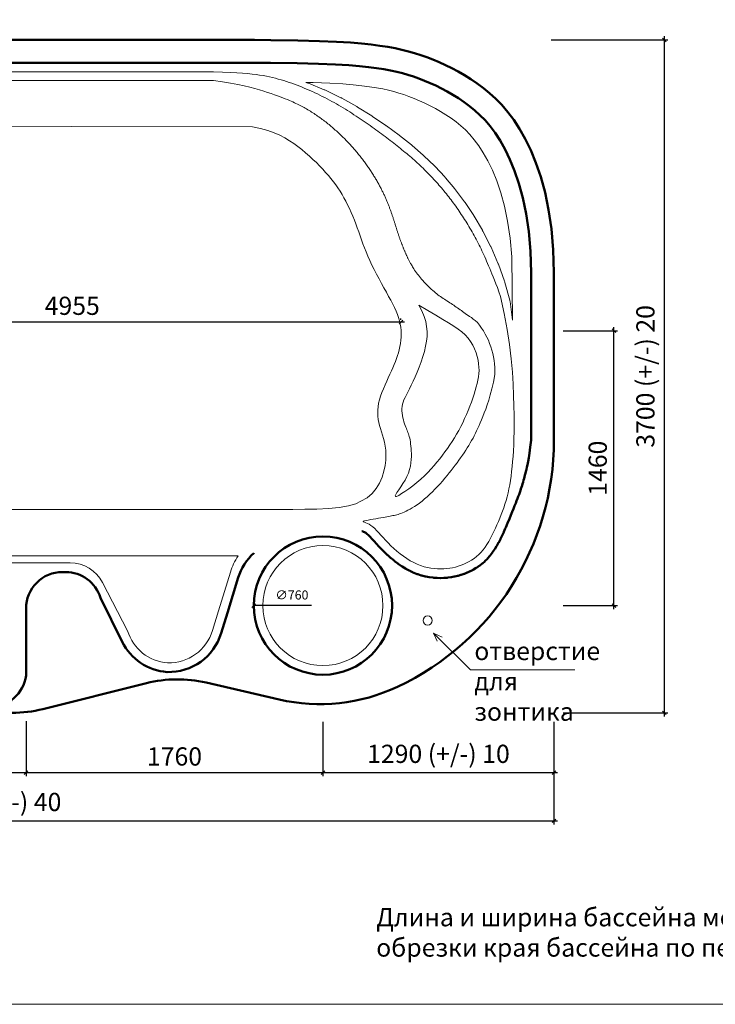
# Model space of a CAD drawing. Units: inches. Extents: x 0 to 13871, y 0 to 9134.
# Drawn here: x 4786 to 8610, y 0 to 5414 of the extents above; entities that cross this region are included whole.
import ezdxf

# ---------------------------------------------------------------- set-up
doc = ezdxf.new("R2010")
doc.units = ezdxf.units.IN
doc.header["$MEASUREMENT"] = 0
for name, color, linetype, lineweight in [('009', 60, 'Continuous', 9), ('02', 7, 'Continuous', 20), ('04', 161, 'Continuous', 50)]:
    doc.layers.add(name, color=color, linetype=linetype, lineweight=lineweight)
doc.styles.get("Standard").update_dxf_attribs({"font": 'arial.ttf'})
doc.dimstyles.new('ISO-25', dxfattribs={"dimtxt": 2.5, "dimasz": 2.5, "dimexe": 1.25, "dimexo": 0.625, "dimtad": 1, "dimtxsty": 'Standard', "dimcen": 2.5, "dimadec": 0, "dimazin": 0, "dimtfac": 1, "dimtmove": 0, "dimatfit": 3, "dimfxl": 1, "dimarcsym": 0})

# ---------------------------------------------------------------- blocks, each defined once
blk = doc.blocks.new('_Oblique')
at = {"color": 0, "linetype": 'ByBlock', "lineweight": -2}
blk.add_line((-0.5, -0.5), (0.5, 0.5), dxfattribs=at)
blk = doc.blocks.new('*D24')
at = {"layer": '009', "color": 0, "lineweight": -2, "transparency": 16777216}
for p, q in [((1979.8, 3752.1), (6901.5, 3752.1)), ((1999.8, 3742.1), (1999.8, 3732.1)), ((6881.5, 3764.1), (6881.5, 3772.1))]:
    blk.add_line(p, q, dxfattribs=at)
at = {"layer": 'Defpoints', "color": 0, "transparency": 16777216}
for p in [(1999.8, 3792.1), (6881.5, 3752.1), (6881.5, 3714.1)]:
    blk.add_point(p, dxfattribs=at)
at = {"layer": '009', "color": 0, "lineweight": -2, "transparency": 16777216, "xscale": 20, "yscale": 20, "zscale": 20, "rotation": 180}
blk.add_blockref('_Oblique', (1999.8, 3752.1), dxfattribs=at)
at = {"layer": '009', "color": 0, "lineweight": -2, "transparency": 16777216, "xscale": 20, "yscale": 20, "zscale": 20}
blk.add_blockref('_Oblique', (6881.5, 3752.1), dxfattribs=at)
at = {"layer": '009', "color": 0, "transparency": 16777216, "insert": (5074.6, 3828.1), "char_height": 100, "attachment_point": 5}
blk.add_mtext('4955', dxfattribs=at)
blk = doc.blocks.new('*D28')
at = {"layer": '009', "color": 0, "lineweight": -2, "transparency": 16777216}
for p, q in [((3466, 1552.9), (3466, 1253.9)), ((4820.7, 1557.2), (4820.7, 1253.9)), ((3446, 1273.9), (4840.7, 1273.9))]:
    blk.add_line(p, q, dxfattribs=at)
at = {"layer": 'Defpoints', "color": 0, "transparency": 16777216}
for p in [(3466, 1602.9), (4820.7, 1607.2), (4820.7, 1273.9)]:
    blk.add_point(p, dxfattribs=at)
at = {"layer": '009', "color": 0, "lineweight": -2, "transparency": 16777216, "xscale": 20, "yscale": 20, "zscale": 20, "rotation": 180}
blk.add_blockref('_Oblique', (3466, 1273.9), dxfattribs=at)
at = {"layer": '009', "color": 0, "lineweight": -2, "transparency": 16777216, "xscale": 20, "yscale": 20, "zscale": 20}
blk.add_blockref('_Oblique', (4820.7, 1273.9), dxfattribs=at)
at = {"layer": '009', "color": 0, "transparency": 16777216, "insert": (4143.3, 1350), "char_height": 100, "attachment_point": 5}
blk.add_mtext('1720', dxfattribs=at)
blk = doc.blocks.new('*D29')
at = {"layer": '009', "color": 0, "lineweight": -2, "transparency": 16777216}
for p, q in [((4820.7, 1557.2), (4820.7, 1253.9)), ((6452.7, 1552.9), (6452.7, 1253.9)), ((4800.7, 1273.9), (6472.7, 1273.9))]:
    blk.add_line(p, q, dxfattribs=at)
at = {"layer": 'Defpoints', "color": 0, "transparency": 16777216}
for p in [(4820.7, 1607.2), (6452.7, 1602.9), (6452.7, 1273.9)]:
    blk.add_point(p, dxfattribs=at)
at = {"layer": '009', "color": 0, "lineweight": -2, "transparency": 16777216, "xscale": 20, "yscale": 20, "zscale": 20, "rotation": 180}
blk.add_blockref('_Oblique', (4820.7, 1273.9), dxfattribs=at)
at = {"layer": '009', "color": 0, "lineweight": -2, "transparency": 16777216, "xscale": 20, "yscale": 20, "zscale": 20}
blk.add_blockref('_Oblique', (6452.7, 1273.9), dxfattribs=at)
at = {"layer": '009', "color": 0, "transparency": 16777216, "insert": (5636.7, 1350), "char_height": 100, "attachment_point": 5}
blk.add_mtext('1760', dxfattribs=at)
blk = doc.blocks.new('*D30')
at = {"layer": '009', "color": 0, "lineweight": -2, "transparency": 16777216}
for p, q in [((7722.7, 1552.9), (7722.7, 1253.9)), ((6452.7, 1323.9), (6452.7, 1293.9)), ((6432.7, 1273.9), (7742.7, 1273.9))]:
    blk.add_line(p, q, dxfattribs=at)
at = {"layer": 'Defpoints', "color": 0, "transparency": 16777216}
for p in [(7722.7, 1602.9), (6452.7, 1273.9), (7722.7, 1273.9)]:
    blk.add_point(p, dxfattribs=at)
at = {"layer": '009', "color": 0, "lineweight": -2, "transparency": 16777216, "xscale": 20, "yscale": 20, "zscale": 20, "rotation": 180}
blk.add_blockref('_Oblique', (6452.7, 1273.9), dxfattribs=at)
at = {"layer": '009', "color": 0, "lineweight": -2, "transparency": 16777216, "xscale": 20, "yscale": 20, "zscale": 20}
blk.add_blockref('_Oblique', (7722.7, 1273.9), dxfattribs=at)
at = {"layer": '009', "color": 0, "transparency": 16777216, "insert": (7087.7, 1364.5), "char_height": 100, "attachment_point": 5}
blk.add_mtext('1290 (+/-) 10', dxfattribs=at)
blk = doc.blocks.new('*D31')
at = {"layer": '009', "color": 0, "lineweight": -2, "transparency": 16777216}
for p, q in [((7772.7, 3703.5), (8072.3, 3703.5)), ((8052.3, 2172.6), (8052.3, 3723.5)), ((7772.7, 2192.6), (8072.3, 2192.6))]:
    blk.add_line(p, q, dxfattribs=at)
at = {"layer": 'Defpoints', "color": 0, "transparency": 16777216}
for p in [(7722.7, 3703.5), (8052.3, 3703.5), (7722.7, 2192.6)]:
    blk.add_point(p, dxfattribs=at)
at = {"layer": '009', "color": 0, "lineweight": -2, "transparency": 16777216, "xscale": 20, "yscale": 20, "zscale": 20}
for p, rotation in [((8052.3, 3703.5), 90), ((8052.3, 2192.6), 270)]:
    blk.add_blockref('_Oblique', p, dxfattribs=dict(at, rotation=rotation))
at = {"layer": '009', "color": 0, "transparency": 16777216, "insert": (7976.3, 2948.1), "char_height": 100, "attachment_point": 5, "rotation": 90}
blk.add_mtext('1460', dxfattribs=at)
blk = doc.blocks.new('*D32')
at = {"layer": '009', "color": 0, "lineweight": -2, "transparency": 16777216}
for p, q in [((8328.9, 5322.9), (8328.9, 1582.9)), ((7706.5, 5302.9), (8348.9, 5302.9)), ((7772.7, 1602.9), (8348.9, 1602.9))]:
    blk.add_line(p, q, dxfattribs=at)
at = {"layer": 'Defpoints', "color": 0, "transparency": 16777216}
for p in [(7656.5, 5302.9), (7722.7, 1602.9), (8328.9, 1602.9)]:
    blk.add_point(p, dxfattribs=at)
at = {"layer": '009', "color": 0, "lineweight": -2, "transparency": 16777216, "xscale": 20, "yscale": 20, "zscale": 20}
for p, rotation in [((8328.9, 5302.9), 90), ((8328.9, 1602.9), 270)]:
    blk.add_blockref('_Oblique', p, dxfattribs=dict(at, rotation=rotation))
at = {"layer": '009', "color": 0, "transparency": 16777216, "insert": (8238.4, 3452.9), "char_height": 100, "attachment_point": 5, "rotation": 90}
blk.add_mtext('3700 (+/-) 20', dxfattribs=at)
blk = doc.blocks.new('*D33')
at = {"layer": '009', "color": 0, "lineweight": -2, "transparency": 16777216}
for p, q in [((1522.7, 1334.6), (1522.7, 989)), ((7722.7, 1353.4), (7722.7, 989)), ((1502.7, 1009), (7742.7, 1009))]:
    blk.add_line(p, q, dxfattribs=at)
at = {"layer": 'Defpoints', "color": 0, "transparency": 16777216}
for p in [(1522.7, 1384.6), (7722.7, 1403.4), (7722.7, 1009)]:
    blk.add_point(p, dxfattribs=at)
at = {"layer": '009', "color": 0, "lineweight": -2, "transparency": 16777216, "xscale": 20, "yscale": 20, "zscale": 20, "rotation": 180}
blk.add_blockref('_Oblique', (1522.7, 1009), dxfattribs=at)
at = {"layer": '009', "color": 0, "lineweight": -2, "transparency": 16777216, "xscale": 20, "yscale": 20, "zscale": 20}
blk.add_blockref('_Oblique', (7722.7, 1009), dxfattribs=at)
at = {"layer": '009', "color": 0, "transparency": 16777216, "insert": (4622.7, 1099.6), "char_height": 100, "attachment_point": 5}
blk.add_mtext('6220 (+/-) 40', dxfattribs=at)
blk = doc.blocks.new('*D34')
at = {"layer": '009', "color": 0, "lineweight": -2, "transparency": 16777216}
blk.add_line((6389.6, 2192.6), (6072.7, 2192.6), dxfattribs=at)
at = {"layer": 'Defpoints', "color": 0, "transparency": 16777216}
for p in [(6072.7, 2192.6), (6832.7, 2192.6)]:
    blk.add_point(p, dxfattribs=at)
at = {"layer": '009', "color": 0, "lineweight": -2, "transparency": 16777216, "xscale": 20, "yscale": 20, "zscale": 20, "rotation": 180}
blk.add_blockref('_Oblique', (6072.7, 2192.6), dxfattribs=at)
at = {"layer": '009', "color": 0, "transparency": 16777216, "insert": (6282.2, 2244.5), "char_height": 50, "attachment_point": 5}
blk.add_mtext('∅760', dxfattribs=at)

msp = doc.modelspace()

# ---------------------------------------------------------------- linework, layer by layer
at = {"layer": '009', "color": 18, "true_color": 0x000000}
msp.add_lwpolyline([(13844.6, 0.2), (-0.4, 0.2), (-0.4, 9133.7), (13842.8, 9133.7)], close=True, dxfattribs=at)
for points in [[(7060.1, 2041.7), (7263, 1838.8), (7837, 1838.8)], [(7060.1, 2041.7), (7108.4, 2019.1), (7060.1, 2041.7), (7081.1, 1996.6)]]:
    msp.add_lwpolyline(points, dxfattribs=at)
at = {"layer": '02', "color": 18, "true_color": 0x000000}
for points in [[(3425.7, 5127.7), (5851.7, 5127.8)], [(7428.9, 3891.4), (7420, 3917.3), (7411.6, 3940.8), (7403.6, 3962.3), (7396.1, 3981.9), (7388.9, 3999.9), (7382.1, 4016.5), (7375.7, 4032), (7369.6, 4046.4), (7363.7, 4060.2), (7358.1, 4073.3), (7352.7, 4085.8), (7347.4, 4097.8), (7342.2, 4109.5), (7337.1, 4120.8), (7332, 4131.9), (7326.9, 4142.8), (7321.7, 4153.6), (7316.4, 4164.4), (7311.1, 4175.1), (7305.7, 4185.7), (7300.3, 4196.3), (7294.8, 4206.7), (7289.3, 4217.1), (7283.7, 4227.4), (7278, 4237.6), (7272.4, 4247.7), (7266.7, 4257.7), (7260.9, 4267.6), (7255.1, 4277.5), (7249.3, 4287.2), (7243.4, 4296.9), (7237.5, 4306.4), (7231.6, 4315.9), (7225.6, 4325.3), (7219.6, 4334.6), (7213.5, 4343.8), (7207.5, 4352.9), (7201.3, 4362), (7195.2, 4370.9), (7189, 4379.8), (7182.8, 4388.6), (7176.5, 4397.4), (7170.2, 4406), (7163.8, 4414.6), (7157.4, 4423.2), (7151, 4431.6), (7144.5, 4440), (7138, 4448.4), (7131.4, 4456.6), (7124.7, 4464.8), (7118, 4473), (7111.3, 4481.1), (7104.5, 4489.1), (7097.6, 4497.1), (7090.7, 4505.1), (7083.7, 4513), (7076.7, 4520.8), (7069.6, 4528.6), (7062.5, 4536.3), (7055.2, 4544), (7048, 4551.7), (7040.6, 4559.3), (7033.2, 4566.9), (7025.7, 4574.5), (7018.2, 4582), (7010.6, 4589.5), (7002.9, 4597), (6995.1, 4604.4), (6987.3, 4611.8), (6979.4, 4619.2), (6971.4, 4626.6), (6963.4, 4633.9), (6955.3, 4641.2), (6947, 4648.6), (6938.8, 4655.8), (6930.4, 4663.1), (6921.9, 4670.4), (6913.4, 4677.7), (6904.8, 4684.9), (6896.1, 4692.2), (6887.3, 4699.4), (6878.4, 4706.7), (6869.4, 4713.9), (6860.4, 4721.2), (6851.2, 4728.5), (6842, 4735.7), (6832.6, 4743), (6823.2, 4750.3), (6813.7, 4757.6), (6804, 4764.9), (6794.3, 4772.3), (6784.4, 4779.6), (6774.5, 4787), (6764.4, 4794.4), (6754.3, 4801.8), (6744, 4809.3), (6733.6, 4816.7), (6723.1, 4824.2), (6712.5, 4831.7), (6701.7, 4839.3), (6690.9, 4846.8), (6679.9, 4854.3), (6668.8, 4861.9), (6657.6, 4869.4), (6646.3, 4876.9), (6634.9, 4884.5), (6623.3, 4892), (6611.6, 4899.5), (6599.8, 4907), (6587.9, 4914.4), (6575.9, 4921.8), (6563.8, 4929.1), (6551.5, 4936.5), (6539.1, 4943.7), (6526.6, 4950.9), (6514, 4958.1), (6501.3, 4965.1), (6488.4, 4972.1), (6475.4, 4979), (6462.4, 4985.9), (6449.2, 4992.6), (6435.8, 4999.3), (6422.4, 5005.8), (6408.9, 5012.2), (6395.2, 5018.6), (6381.4, 5024.8), (6367.5, 5030.8), (6353.5, 5036.8), (6339.4, 5042.6), (6325.2, 5048.3), (6310.8, 5053.8), (6296.3, 5059.2), (6281.8, 5064.4), (6267.1, 5069.4), (6252.3, 5074.3), (6237.4, 5079), (6222.3, 5083.6), (6207, 5087.9), (6191.4, 5092), (6175.4, 5096), (6158.9, 5099.8), (6141.6, 5103.4), (6123.7, 5106.7), (6104.8, 5109.9), (6084.9, 5112.9), (6063.2, 5115.6), (6038.9, 5118.2), (6011.3, 5120.5), (5979.5, 5122.7), (5942.8, 5124.6), (5900.4, 5126.3), (5851.4, 5127.8)], [(3429.2, 5080.8), (5851.7, 5080.8)], [(6951.7, 4045), (6948.4, 4050.6), (6945.3, 4055.8), (6942.4, 4060.8), (6939.6, 4065.4), (6937, 4069.8), (6934.6, 4073.9), (6932.4, 4077.9), (6930.3, 4081.7), (6928.3, 4085.3), (6926.4, 4088.9), (6924.7, 4092.3), (6923, 4095.6), (6921.4, 4098.9), (6919.8, 4102.1), (6918.3, 4105.3), (6916.9, 4108.5), (6915.4, 4111.7), (6913.9, 4114.9), (6912.5, 4118.1), (6911, 4121.3), (6909.6, 4124.5), (6908.1, 4127.7), (6906.7, 4131), (6905.3, 4134.2), (6903.9, 4137.5), (6902.5, 4140.7), (6901.1, 4144), (6899.7, 4147.3), (6898.3, 4150.5), (6897, 4153.8), (6895.6, 4157.1), (6894.2, 4160.5), (6892.9, 4163.8), (6891.6, 4167.1), (6890.2, 4170.4), (6888.9, 4173.8), (6887.6, 4177.2), (6886.3, 4180.5), (6885, 4183.9), (6883.7, 4187.3), (6882.5, 4190.7), (6881.2, 4194.1), (6879.9, 4197.5), (6878.7, 4201), (6877.5, 4204.4), (6876.2, 4207.9), (6875, 4211.4), (6873.8, 4214.8), (6872.6, 4218.3), (6871.4, 4221.8), (6870.2, 4225.3), (6869, 4228.9), (6867.8, 4232.4), (6866.7, 4236), (6865.5, 4239.5), (6864.3, 4243.1), (6863.2, 4246.7), (6862, 4250.3), (6860.9, 4253.9), (6859.7, 4257.6), (6858.6, 4261.2), (6857.4, 4264.9), (6856.2, 4268.6), (6855.1, 4272.3), (6853.9, 4276), (6852.8, 4279.7), (6851.6, 4283.4), (6850.4, 4287.2), (6849.2, 4291), (6848, 4294.7), (6846.8, 4298.6), (6845.6, 4302.4), (6844.4, 4306.2), (6843.1, 4310.1), (6841.9, 4313.9), (6840.6, 4317.8), (6839.3, 4321.7), (6838, 4325.7), (6836.7, 4329.6), (6835.4, 4333.6), (6834.1, 4337.6), (6832.7, 4341.6), (6831.3, 4345.6), (6829.9, 4349.6), (6828.5, 4353.7), (6827.1, 4357.8), (6825.6, 4361.9), (6824.1, 4366), (6822.6, 4370.2), (6821.1, 4374.3), (6819.5, 4378.5), (6817.9, 4382.7), (6816.3, 4386.9), (6814.7, 4391.2), (6813, 4395.5), (6811.3, 4399.8), (6809.5, 4404.1), (6807.8, 4408.4), (6806, 4412.8), (6804.1, 4417.2), (6802.3, 4421.6), (6800.4, 4426), (6798.4, 4430.5), (6796.4, 4435), (6794.4, 4439.5), (6792.4, 4444), (6790.3, 4448.6), (6788.2, 4453.1), (6786, 4457.8), (6783.8, 4462.4), (6781.5, 4467), (6779.2, 4471.7), (6776.9, 4476.4), (6774.5, 4481.2), (6772, 4485.9), (6769.6, 4490.7), (6767, 4495.5), (6764.5, 4500.3), (6761.9, 4505.2), (6759.2, 4510), (6756.5, 4514.9), (6753.7, 4519.8), (6750.9, 4524.8), (6748.1, 4529.7), (6745.2, 4534.7), (6742.3, 4539.7), (6739.3, 4544.7), (6736.3, 4549.7), (6733.2, 4554.7), (6730, 4559.8), (6726.9, 4564.9), (6723.7, 4569.9), (6720.4, 4575), (6717.1, 4580.1), (6713.7, 4585.3), (6710.3, 4590.4), (6706.8, 4595.5), (6703.3, 4600.7), (6699.7, 4605.9), (6696.1, 4611), (6692.5, 4616.2), (6688.8, 4621.4), (6685, 4626.6), (6681.2, 4631.8), (6677.3, 4637), (6673.4, 4642.2), (6669.5, 4647.4), (6665.5, 4652.6), (6661.4, 4657.8), (6657.3, 4663.1), (6653.1, 4668.3), (6648.9, 4673.5), (6644.6, 4678.7), (6640.3, 4684), (6636, 4689.2), (6631.5, 4694.4), (6627.1, 4699.6), (6622.5, 4704.9), (6618, 4710.1), (6613.3, 4715.3), (6608.6, 4720.5), (6603.9, 4725.7), (6599.1, 4730.9), (6594.3, 4736.1), (6589.4, 4741.3), (6584.4, 4746.4), (6579.4, 4751.6), (6574.4, 4756.7), (6569.3, 4761.9), (6564.1, 4767), (6558.9, 4772.1), (6553.6, 4777.3), (6548.3, 4782.4), (6542.9, 4787.4), (6537.5, 4792.5), (6532, 4797.6), (6526.4, 4802.6), (6520.8, 4807.6), (6515.2, 4812.6), (6509.5, 4817.6), (6503.7, 4822.6), (6497.9, 4827.5), (6492, 4832.4), (6486.1, 4837.3), (6480.1, 4842.1), (6474, 4847), (6467.9, 4851.8), (6461.8, 4856.5), (6455.6, 4861.3), (6449.3, 4866), (6443, 4870.6), (6436.6, 4875.3), (6430.2, 4879.8), (6423.7, 4884.4), (6417.2, 4888.9), (6410.6, 4893.4), (6403.9, 4897.8), (6397.2, 4902.1), (6390.5, 4906.5), (6383.6, 4910.7), (6376.8, 4915), (6369.8, 4919.1), (6362.9, 4923.2), (6355.8, 4927.3), (6348.7, 4931.3), (6341.6, 4935.2), (6334.4, 4939.1), (6327.1, 4942.9), (6319.8, 4946.7), (6312.3, 4950.5), (6304.5, 4954.2), (6296.3, 4958), (6287.6, 4962), (6278.3, 4966.1), (6268.2, 4970.4), (6257.3, 4974.9), (6245.4, 4979.7), (6232.4, 4984.7), (6218.3, 4990.1), (6202.9, 4995.7), (6186.2, 5001.6), (6168, 5007.9), (6148.3, 5014.4), (6126.9, 5021.2), (6103.8, 5028.2), (6078.4, 5035.6), (6050.3, 5043.1), (6019, 5050.6), (5984, 5058.3), (5944.7, 5065.9), (5900.8, 5073.4), (5851.7, 5080.8)], [(7495.2, 3762.3), (7490.7, 4109.6), (7481.6, 4213.2), (7468, 4306), (7450.8, 4389), (7430.6, 4462.8), (7408.2, 4528.4), (7384.2, 4586.4), (7359.2, 4637.7), (7334.1, 4682.5), (7309.2, 4721.1), (7284.6, 4754.2), (7260.2, 4782.8), (7235.7, 4808.1), (7210.6, 4830.9), (7184.5, 4852.1), (7157.1, 4872.2), (7128.6, 4891.4), (7099.8, 4909.4), (7070.9, 4926), (7041.8, 4941.5), (7012.7, 4955.7), (6983.6, 4968.9), (6954.6, 4981.1), (6925.8, 4992.2), (6897.7, 5002.2), (6870.1, 5011.1), (6842.2, 5019.2), (6813.1, 5026.5), (6781.7, 5033.2), (6747.2, 5039.6), (6708.9, 5045.5), (6666.1, 5051.1), (6618.4, 5056.3), (6561.4, 5061), (6489.7, 5065.3), (6398.2, 5069), (6358.9, 5069.3)], [(3438.7, 4825.8), (5067.9, 4826.2)], [(5067.9, 4826.2), (6066.1, 4824.9)], [(6661.8, 2766.6), (6695.3, 2785.3), (6723.2, 2808.9), (6746, 2836.4), (6763.9, 2866.6), (6777.6, 2898.4), (6787.5, 2930.9), (6794, 2962.8), (6797.6, 2993.1), (6798.6, 3021), (6797.6, 3046.5), (6794.9, 3069.9), (6790.8, 3091.5), (6785.8, 3111.6), (6780.3, 3130.5), (6774.6, 3148.5), (6769.1, 3165.9), (6764.3, 3183), (6760.2, 3199.9), (6757, 3216.7), (6754.8, 3233.6), (6753.8, 3250.8), (6754, 3268.3), (6755.7, 3286.4), (6758.8, 3305), (6763.6, 3324.4), (6769.8, 3344.4), (6777.2, 3364.8), (6785.3, 3385.3), (6794.1, 3405.7), (6803.1, 3425.9), (6812.2, 3445.7), (6821.1, 3464.8), (6829.4, 3483), (6837.3, 3500.6), (6844.6, 3517.6), (6851.3, 3534.2), (6857.5, 3550.6), (6863, 3566.9), (6868, 3583.2), (6872.3, 3599.8), (6876, 3616.8), (6879, 3634.1), (6881.2, 3651.7), (6882.6, 3669.4), (6883, 3687.3), (6882.3, 3705.2), (6880.7, 3723.1), (6877.8, 3740.9), (6873.7, 3758.5), (6868.4, 3776.2), (6862, 3794.1), (6854.5, 3812.4), (6845.8, 3831.2), (6836.2, 3850.8), (6825.5, 3871.3), (6813.9, 3892.9), (6801.4, 3915.7), (6788.2, 3939.5), (6774.6, 3964.1), (6760.9, 3989.2), (6747.3, 4014.6), (6734.1, 4040), (6721.5, 4065.2), (6709.8, 4089.9), (6699.2, 4113.9), (6689.6, 4137.3), (6680.7, 4160.2), (6672.4, 4182.6), (6664.6, 4204.6), (6656.9, 4226.4), (6649.3, 4248), (6641.6, 4269.5), (6633.6, 4291), (6625.3, 4312.4), (6616.6, 4333.7), (6607.6, 4354.7), (6598.3, 4375.4), (6588.6, 4395.7), (6578.7, 4415.5), (6568.4, 4434.7), (6557.8, 4453.2), (6546.7, 4471.2), (6535.2, 4488.8), (6523.1, 4506.1), (6510.4, 4523.2), (6496.9, 4540.3), (6482.6, 4557.5), (6467.5, 4574.9), (6451.3, 4592.5), (6434.3, 4610.4), (6416.4, 4628.4), (6397.6, 4646.4), (6378.1, 4664.4), (6357.7, 4682.1), (6336.7, 4699.6), (6315, 4716.6), (6292.5, 4733.1), (6268.9, 4749), (6243.3, 4764.2), (6215.3, 4778.5), (6184.2, 4791.8), (6149.3, 4804.1), (6110.2, 4815.1), (6066.1, 4824.9)], [(7302.2, 3750.1), (7289.8, 3759.8), (7278.7, 3768.3), (7268.6, 3775.8), (7259.3, 3782.5), (7250.8, 3788.5), (7242.8, 3794.1), (7235.2, 3799.3), (7227.9, 3804.3), (7220.8, 3809.3), (7213.7, 3814.3), (7206.6, 3819.3), (7199.6, 3824.2), (7192.6, 3829.2), (7185.6, 3834.1), (7178.5, 3838.9), (7171.4, 3843.8), (7164.2, 3848.5), (7156.8, 3853.3), (7149.5, 3858), (7142.1, 3862.7), (7134.7, 3867.5), (7127.4, 3872.2), (7120.1, 3876.9), (7113, 3881.7), (7105.9, 3886.5), (7099, 3891.4), (7092, 3896.5), (7085.1, 3901.8), (7078.1, 3907.3), (7070.9, 3913.1), (7063.6, 3919.3), (7056.2, 3925.9), (7048.4, 3932.9), (7040.6, 3940.3), (7032.6, 3948), (7024.7, 3955.8), (7016.9, 3963.7), (7009.3, 3971.6), (7002.1, 3979.4), (6995.2, 3987.1), (6988.8, 3994.4), (6982.8, 4001.6), (6977.2, 4008.6), (6971.9, 4015.6), (6966.7, 4022.6), (6961.7, 4029.8), (6956.7, 4037.3), (6951.7, 4045)], [(7397.4, 3463.4), (7389.6, 3421.3), (7381.4, 3384), (7372.9, 3350.9), (7364.4, 3321.7), (7355.9, 3295.7), (7347.5, 3272.5), (7339.4, 3251.7), (7331.6, 3232.6), (7324.3, 3214.9), (7317.4, 3198.4), (7310.7, 3182.8), (7304.2, 3168), (7297.8, 3153.9), (7291.3, 3140.2), (7284.6, 3126.8), (7277.7, 3113.5), (7270.3, 3100.3), (7262.6, 3086.9), (7254.5, 3073.5), (7246.1, 3060.1), (7237.4, 3046.6), (7228.4, 3033), (7219.2, 3019.4), (7209.7, 3005.8), (7199.9, 2992.1), (7190, 2978.3), (7179.7, 2964.4), (7169.1, 2950.4), (7158.1, 2936.2), (7146.7, 2921.9), (7134.8, 2907.3), (7122.5, 2892.6), (7109.6, 2877.6), (7096.3, 2862.6), (7082.6, 2847.6), (7068.6, 2832.8), (7054.4, 2818.3), (7040.1, 2804.4), (7025.8, 2791.1), (7011.5, 2778.7), (6997.4, 2767.1), (6983.5, 2756.5), (6969.9, 2746.8), (6956.7, 2738), (6944, 2730.1), (6931.8, 2723), (6920.3, 2716.7), (6909.6, 2711.3), (6899.6, 2706.7), (6890.4, 2702.8), (6881.8, 2699.5), (6873.7, 2696.7), (6866, 2694.3), (6858.6, 2692.3), (6851.4, 2690.5), (6844.3, 2688.8), (6837.1, 2687.2), (6829.8, 2685.6), (6822, 2684), (6813.8, 2682.4), (6804.8, 2680.7), (6794.9, 2678.9), (6783.9, 2676.9), (6771.7, 2674.8), (6758.2, 2672.5), (6743.8, 2670.1), (6729.3, 2667.7), (6715.2, 2665.2), (6702.2, 2662.9), (6690.9, 2660.6), (6681.9, 2658.6), (6675.7, 2656.9), (6673, 2655.4), (6673.4, 2654.1), (6676.4, 2652.5), (6681.7, 2650.5), (6688.8, 2647.9), (6697.3, 2644.3), (6706.8, 2639.4), (6716.8, 2633.1), (6726.9, 2625.2), (6737.3, 2615.7), (6748, 2604.9), (6759.2, 2592.8), (6770.9, 2579.9), (6783.4, 2566.1), (6796.7, 2551.7), (6810.9, 2536.8), (6826.1, 2521.8), (6842.3, 2506.7), (6859.3, 2491.8), (6877, 2477.4), (6895.2, 2463.7), (6913.8, 2450.8), (6932.6, 2439.1), (6951.6, 2428.7), (6970.6, 2419.8), (6989.6, 2412.4), (7008.4, 2406.4), (7027.2, 2401.8), (7045.6, 2398.3), (7063.9, 2395.9), (7081.8, 2394.6), (7099.4, 2394.2), (7116.6, 2394.6), (7133.4, 2395.9), (7149.8, 2398), (7165.8, 2400.9), (7181.6, 2404.6), (7197, 2409), (7212.1, 2414.2), (7226.9, 2420.1), (7241.5, 2426.8), (7255.8, 2434.2), (7269.7, 2442.5), (7283.3, 2451.7), (7296.4, 2461.8), (7309.1, 2473), (7321.3, 2485.3), (7333, 2498.8), (7344.1, 2513.5), (7354.6, 2529.2), (7364.7, 2545.8), (7374.4, 2563.2), (7383.6, 2581.2), (7392.5, 2599.5), (7401.1, 2618.1), (7409.4, 2636.7), (7417.4, 2655.3), (7425.2, 2673.9), (7432.8, 2692.6), (7440, 2711.5), (7446.8, 2730.6), (7453.3, 2750.2), (7459.4, 2770.2), (7465, 2790.8), (7470.2, 2812), (7475, 2833.9), (7479.3, 2856.7), (7483.2, 2880.2), (7486.7, 2904.7), (7489.9, 2930.1), (7492.8, 2956.6), (7495.4, 2984.2), (7497.7, 3013), (7499.7, 3043.5), (7501.4, 3076.1), (7502.6, 3111.5), (7503.4, 3150.2), (7503.7, 3192.6), (7503.5, 3239.3), (7502.7, 3290.8), (7501.2, 3347.6), (7498.6, 3409.7), (7494.3, 3477), (7487.7, 3549.6), (7478.5, 3627.4), (7465.9, 3710.3), (7449.6, 3798.3), (7428.9, 3891.4)], [(6980.2, 3845), (7030, 3814.6), (7073.5, 3788.7), (7111.2, 3766.5), (7143.8, 3747.1), (7171.9, 3729.7), (7196, 3713.4), (7216.8, 3697.4), (7234.8, 3680.8), (7250.6, 3663), (7264.4, 3644), (7276.2, 3624.2), (7286.1, 3603.9), (7294.2, 3583.3), (7300.5, 3562.7), (7305.3, 3542.4), (7308.5, 3522.8), (7310.3, 3503.9), (7310.7, 3485.7), (7309.8, 3467.9), (7307.8, 3450.2), (7304.7, 3432.4), (7300.6, 3414.3), (7295.6, 3395.5), (7289.9, 3375.9), (7283.4, 3355.3), (7276.2, 3333.8), (7268.5, 3311.6), (7260.1, 3288.9), (7251.1, 3266.1), (7241.6, 3243.2), (7231.7, 3220.6), (7221.2, 3198.4), (7210.3, 3176.8), (7199, 3155.8), (7187.3, 3135.4), (7175.2, 3115.3), (7162.7, 3095.7), (7149.9, 3076.3), (7136.6, 3057.1), (7123.1, 3038.1), (7109.1, 3019.1), (7094.7, 3000.2), (7079.7, 2981.4), (7063.9, 2962.6), (7047.2, 2943.9), (7029.4, 2925.2), (7010.5, 2906.6), (6990.2, 2888), (6968.6, 2869.5), (6946.4, 2851.7), (6924.5, 2835.1), (6903.8, 2820.3), (6885.3, 2808.1), (6869.7, 2798.8), (6858, 2793.3), (6851.1, 2792), (6849.6, 2795.4), (6852.7, 2803), (6859.6, 2814.3), (6869.1, 2828.5), (6880.3, 2845), (6892.3, 2863.2), (6904, 2882.4), (6914.3, 2902.1), (6922.6, 2921.6), (6928.9, 2940.7), (6933.4, 2959.5), (6936.4, 2977.7), (6938.2, 2995.2), (6938.9, 3012), (6938.8, 3028), (6938.2, 3043), (6937.4, 3056.9), (6936.2, 3069.9), (6934.9, 3081.9), (6933.3, 3093), (6931.5, 3103.4), (6929.6, 3112.9), (6927.4, 3121.8), (6925.1, 3130), (6922.6, 3137.6), (6920, 3144.9), (6917.3, 3152), (6914.4, 3159.1), (6911.4, 3166.4), (6908.3, 3174.2), (6905, 3182.7), (6901.7, 3192), (6898.3, 3202.3), (6895.1, 3213.5), (6892, 3225.4), (6889.5, 3237.7), (6887.6, 3250.4), (6886.4, 3263.1), (6886.3, 3275.8), (6887.4, 3288.1), (6889.7, 3300.1), (6893.4, 3312), (6898.3, 3324.2), (6904.3, 3337.1), (6911.4, 3351.1), (6919.4, 3366.6), (6928.4, 3384.1), (6938.3, 3403.8), (6948.9, 3426.1), (6960, 3450.6), (6971.1, 3476.8), (6982.1, 3504.4), (6992.5, 3532.9), (7002.1, 3561.7), (7010.4, 3590.4), (7017.2, 3618.6), (7022.1, 3646), (7024.9, 3672.8), (7025.3, 3699.4), (7022.9, 3726.3), (7017.5, 3753.9), (7008.7, 3782.6), (6996.4, 3812.9), (6980.2, 3845)], [(6222.7, 2721.3), (6286.5, 2721.4), (6353.1, 2722), (6419.7, 2723.7), (6483.8, 2727), (6542.8, 2732.3), (6593.8, 2740.4), (6634.4, 2751.6), (6661.8, 2766.6)], [(3454.8, 2721.3), (6222.7, 2721.3)], [(3445.3, 2466.2), (5985.9, 2466.2)]]:
    msp.add_lwpolyline(points, dxfattribs=at)
for points in [[(7495.2, 3762.3), (7481.5, 3864.4, 0.020149), (7479.7, 3872.3), (7452.9, 3969.7, 0.018585), (7450.6, 3976.8), (7417.5, 4069.4, 0.017039), (7415, 4075.7), (7376.8, 4163.4, 0.015567), (7374.1, 4169), (7331.9, 4251.4, 0.014207), (7329.2, 4256.3), (7284.2, 4333.1, 0.013338), (7281.4, 4337.6), (7234.4, 4408.7, 0.013835), (7231.3, 4413.2), (7182.3, 4479.1, 0.014289), (7178.7, 4483.6), (7127.3, 4545.2, 0.014232), (7123.5, 4549.4), (7069.2, 4607.4, 0.01364), (7065.4, 4611.2), (7007.8, 4666.3, 0.012564), (7004.1, 4669.7), (6942.9, 4722.6, 0.011114), (6939.5, 4725.4), (6874.3, 4776.9, 0.009432), (6871.3, 4779.2), (6801.6, 4830.1, 0.008276), (6798.9, 4832), (6724.6, 4882.6, 0.009647), (6721.3, 4884.7), (6642.8, 4933.8, 0.011857), (6638.7, 4936.2), (6556.6, 4982.3, 0.014415), (6551.5, 4985), (6466.5, 5026.5, 0.017431), (6460.2, 5029.3), (6372.9, 5064.6, 0.020997), (6365, 5067.4), (6358.9, 5069.3, 0.025148)], [(5878.9, 2164.1), (5943.8, 2376.6, -0.071091), (5985.9, 2466.2, -0.071091)], [(5378.7, 2053.6), (5241.2, 2319.2, 0.280293), (5063.6, 2427.2), (3192.4, 2427.2, 0.173802)], [(5598.6, 1877.4, 0.335104), (5845.7, 2055.4), (5878.9, 2164.1)], [(5378.7, 2053.6), (5378.7, 2053.6, 0.308555), (5598.6, 1877.4)]]:
    msp.add_lwpolyline(points, format="xyb", dxfattribs=at)
for centre, radius in [((6452.7, 2192.6), 330), ((7028, 2110.7), 25)]:
    msp.add_circle(centre, radius, dxfattribs=at)
msp.add_arc((6965.1, 3479), 432.6, 357.935, 38.8082, dxfattribs=at)
at = {"layer": '04', "color": 18, "true_color": 0x000000}
for points in [[(3420.9, 5302.9), (6076.2, 5302.9)], [(7722.7, 4024.1), (7718.5, 4149.6), (7708.5, 4264.3), (7693.2, 4368.8), (7673.5, 4463.7), (7650, 4549.5), (7623.5, 4626.9), (7594.9, 4696.3), (7564.7, 4758.4), (7533.6, 4813.8), (7501.8, 4862.9), (7469.4, 4906.6), (7436.5, 4945.3), (7403, 4979.8), (7369.1, 5010.6), (7334.9, 5038.4), (7300.4, 5063.7), (7265.6, 5087.1), (7230.7, 5108.9), (7195.8, 5129), (7160.9, 5147.5), (7126.2, 5164.5), (7091.7, 5180.2), (7057.4, 5194.5), (7023.6, 5207.6), (6990.2, 5219.5), (6956.6, 5230.4), (6922.3, 5240.2), (6886.7, 5249.2), (6849, 5257.3), (6808.8, 5264.7), (6765.3, 5271.4), (6718, 5277.6), (6665.6, 5283.3), (6603.8, 5288.4), (6527.9, 5293), (6433, 5296.8), (6314.2, 5299.9), (6166.7, 5302.2), (6076.2, 5302.9)], [(3425.5, 5177.9), (6075.7, 5177.9)], [(7597.7, 4022.1), (7593.7, 4142.1), (7584.3, 4249.8), (7570.1, 4347), (7551.9, 4434.5), (7530.5, 4512.8), (7506.5, 4582.8), (7480.8, 4645.1), (7453.9, 4700.4), (7426.5, 4749.2), (7399, 4791.7), (7371.5, 4828.8), (7343.9, 4861.2), (7316, 4889.9), (7287.7, 4915.7), (7258.5, 4939.4), (7228.4, 4961.5), (7197.6, 4982.3), (7166.5, 5001.6), (7135.3, 5019.6), (7104.1, 5036.2), (7072.8, 5051.5), (7041.7, 5065.6), (7010.7, 5078.6), (6980.1, 5090.4), (6950, 5101.2), (6920.2, 5110.8), (6889.9, 5119.5), (6858.3, 5127.4), (6824.5, 5134.7), (6787.9, 5141.4), (6747.6, 5147.7), (6703.2, 5153.5), (6653.7, 5158.9), (6594.9, 5163.7), (6521.6, 5168.1), (6428.8, 5171.9), (6311.6, 5174.9), (6165.2, 5177.2), (6075.7, 5177.9)], [(7597.7, 4022.1), (7597.7, 3382.9)], [(7722.7, 4024.1), (7722.7, 3382.9)], [(7597.7, 3382.9), (7597.7, 3102.9)], [(7457.6, 2622.3), (7468.1, 2646.7), (7477.5, 2668.9), (7486, 2689.3), (7493.6, 2708), (7500.4, 2725.1), (7506.6, 2740.8), (7512.3, 2755.3), (7517.4, 2768.8), (7522.2, 2781.3), (7526.6, 2793), (7530.7, 2804.1), (7534.5, 2814.6), (7538.1, 2824.6), (7541.4, 2834.3), (7544.5, 2843.8), (7547.5, 2853.2), (7550.3, 2862.6), (7553, 2872), (7555.6, 2881.5), (7558.2, 2891.1), (7560.7, 2900.8), (7563.2, 2910.6), (7565.7, 2920.6), (7568.3, 2930.8), (7571, 2941.4), (7573.8, 2953.2), (7576.8, 2967.2), (7580.1, 2984.2), (7583.8, 3005.4), (7587.9, 3031.5), (7592.5, 3063.7), (7597.7, 3102.9)], [(5229.1, 2235.7), (5349, 1993.5)]]:
    msp.add_lwpolyline(points, dxfattribs=at)
for points in [[(7722.7, 3382.9), (7722.7, 3102.9, -0.29018), (6863.1, 1746.5, -0.168569), (6211.2, 1676.4), (5810.1, 1769, 0.118464), (5483, 1766.1), (4913.4, 1623.8, -0.061268), (4743.7, 1602.9), (3437, 1602.9)], [(6667.2, 2602.6), (6670.3, 2601.4), (6676.1, 2598.9), (6682, 2595.9), (6688, 2592.2), (6694.6, 2587), (6702.6, 2579.7), (6711.9, 2570.3), (6722.3, 2559.1), (6733.8, 2546.3), (6746.3, 2532.6, 0.002595), (6746.6, 2532.2), (6759.9, 2517.8, 0.004975), (6760.6, 2517), (6774.8, 2502.2, 0.006774), (6775.7, 2501.3), (6791, 2486.2, 0.007337), (6792.1, 2485.2), (6808.2, 2470.1, 0.007794), (6809.4, 2469.1), (6826.4, 2454.2, 0.008466), (6827.7, 2453.1), (6845.4, 2438.7, 0.009376), (6846.8, 2437.5), (6865, 2423.8, 0.010562), (6866.7, 2422.6), (6885.3, 2409.7, 0.012086), (6887.4, 2408.4), (6906.2, 2396.6, 0.014027), (6908.6, 2395.2), (6927.6, 2384.8, 0.015989), (6930.5, 2383.4), (6949.5, 2374.5, 0.016254), (6952.5, 2373.2), (6971.4, 2365.9, 0.015926), (6974.4, 2364.8), (6993.3, 2358.8, 0.015479), (6996.3, 2358), (7015, 2353.3, 0.014932), (7017.9, 2352.6), (7036.4, 2349.1, 0.014307), (7039.2, 2348.7), (7057.5, 2346.3, 0.013627), (7060.2, 2346), (7078.1, 2344.7, 0.012912), (7080.7, 2344.6), (7098.3, 2344.2, 0.012357), (7100.7, 2344.2), (7117.9, 2344.6, 0.012473), (7120.4, 2344.8), (7137.2, 2346.1, 0.012684), (7139.7, 2346.3), (7156.1, 2348.4, 0.012799), (7158.6, 2348.8), (7174.7, 2351.7, 0.012811), (7177.2, 2352.2), (7192.9, 2355.9, 0.01272), (7195.4, 2356.5), (7210.8, 2361, 0.012526), (7213.2, 2361.7), (7228.3, 2366.9, 0.012235), (7230.6, 2367.8), (7245.4, 2373.7, 0.012114), (7247.7, 2374.7), (7262.2, 2381.3, 0.012946), (7264.6, 2382.4), (7278.9, 2389.9, 0.013964), (7281.3, 2391.2), (7295.2, 2399.5, 0.014881), (7297.7, 2401.1), (7311.3, 2410.3, 0.015663), (7313.8, 2412.1), (7327, 2422.3, 0.016276), (7329.5, 2424.3), (7342.2, 2435.5, 0.016692), (7344.6, 2437.8), (7356.8, 2450.1, 0.016893), (7359.1, 2452.6), (7370.8, 2466.1, 0.016408), (7372.8, 2468.6), (7383.9, 2483.3, 0.014088), (7385.6, 2485.6), (7396.1, 2501.3, 0.011659), (7397.4, 2503.3), (7407.5, 2519.9, 0.009566), (7408.4, 2521.6), (7418.1, 2539, 0.007747), (7418.8, 2540.3), (7428, 2558.3, 0.006139), (7428.6, 2559.4), (7437.5, 2577.7, 0.004687), (7437.9, 2578.6), (7446.5, 2597.1, 0.003339), (7446.7, 2597.7), (7455, 2616.4, 0.002401), (7455.2, 2616.8), (7457.6, 2622.3, 0.002891)], [(5927.8, 2152.9), (5986.8, 2346.2, -0.136112), (6073, 2481.4), (6073, 2481.4)], [(4820.7, 1808.2), (4820.7, 2177.2, -0.414214), (5020.7, 2377.2), (5037.8, 2377.2)], [(5020.7, 2377.2), (5037.8, 2377.2, -0.329784), (5229.1, 2235.7)], [(5596.1, 1827.4), (5596.1, 1827.4, 0.336436), (5893.4, 2040.7), (5927.8, 2152.9)], [(5349, 1993.5, 0.265644), (5596.1, 1827.4), (5596.1, 1827.4)], [(4622.5, 1634.8, 0.375635), (4820.7, 1808.2, 0.375635)]]:
    msp.add_lwpolyline(points, format="xyb", dxfattribs=at)
msp.add_circle((6452.7, 2192.6), 380, dxfattribs=at)

# ---------------------------------------------------------------- texts
at = {"color": 18, "true_color": 0x000000, "insert": (6745.5, 528.9), "char_height": 100, "width": 3417.164, "attachment_point": 1}
msp.add_mtext('{\\fTahoma|b0|i0|c204|p34;Длина и ширина бассейна меняется в результате обрезки края бассейна по периметру /\\fTahoma|b0|i0|c0|p34;9\\fTahoma|b0|i0|c204|p34;0...1\\fTahoma|b0|i0|c0|p34;30\\fTahoma|b0|i0|c204|p34;/мм    }', dxfattribs=at)
at = {"layer": '009', "color": 18, "true_color": 0x000000, "insert": (7284.8, 1992.8), "char_height": 100, "attachment_point": 1}
msp.add_mtext_dynamic_manual_height_columns('отверстие для\\Pзонтика', width=676.452, gutter_width=1, heights=[0], dxfattribs=at)

# ---------------------------------------------------------------- dimensions: what is measured, and where the dimension line sits
at = {"layer": '009', "color": 18, "true_color": 0x000000}
for base, p1, p2, text, picture, middle in [((8328.9, 1602.9), (7656.5, 5302.9), (7722.7, 1602.9), '3700 (+/-) 20', '*D32', (8238.4, 3452.9)), ((8052.3, 3703.5), (7722.7, 2192.6), (7722.7, 3703.5), '1460', '*D31', (7976.3, 2948.1))]:
    dim = msp.add_linear_dim(base=base, p1=p1, p2=p2, angle=90, text=text, dimstyle='ISO-25', override={"dimtxt": 100, "dimasz": 20, "dimexe": 20, "dimexo": 50, "dimgap": 25, "dimdec": 0, "dimblk1": 'Oblique', "dimblk2": 'Oblique', "dimsah": 1, "dimdle": 20}, dxfattribs=at)
    dim.commit()
    dim.dimension.update_dxf_attribs({"geometry": picture, "text_midpoint": middle})
dim = msp.add_linear_dim(base=(6881.5, 3752.1), p1=(1999.8, 3792.1), p2=(6881.5, 3714.1), text='4955', dimstyle='ISO-25', override={"dimtxt": 100, "dimasz": 20, "dimexe": 20, "dimexo": 50, "dimgap": 25, "dimdec": 0, "dimblk1": 'Oblique', "dimblk2": 'Oblique', "dimsah": 1, "dimdle": 20}, dxfattribs=at)
dim.commit()
dim.dimension.update_dxf_attribs({"geometry": '*D24', "text_midpoint": (5074.6, 3752.1), "dimtype": 160})
dim = msp.add_diameter_dim_2p(p1=(6832.7, 2192.6), p2=(6072.7, 2192.6), dimstyle='ISO-25', override={"dimtxt": 50, "dimasz": 20, "dimexe": 20, "dimexo": 50, "dimgap": 25, "dimdec": 0, "dimblk1": 'Oblique', "dimblk2": 'Oblique', "dimsah": 1, "dimdle": 20}, dxfattribs=at)
dim.commit()
dim.dimension.update_dxf_attribs({"geometry": '*D34', "text_midpoint": (6282.2, 2192.6), "dimtype": 163})
for base, p1, p2, text, picture, middle in [((4820.7, 1273.9), (3466, 1602.9), (4820.7, 1607.2), '1720', '*D28', (4143.3, 1350)), ((6452.7, 1273.9), (4820.7, 1607.2), (6452.7, 1602.9), '1760', '*D29', (5636.7, 1350)), ((7722.7, 1273.9), (6452.7, 1273.9), (7722.7, 1602.9), '1290 (+/-) 10', '*D30', (7087.7, 1364.5)), ((7722.7, 1009), (1522.7, 1384.6), (7722.7, 1403.4), '6220 (+/-) 40', '*D33', (4622.7, 1099.6))]:
    dim = msp.add_linear_dim(base=base, p1=p1, p2=p2, text=text, dimstyle='ISO-25', override={"dimtxt": 100, "dimasz": 20, "dimexe": 20, "dimexo": 50, "dimgap": 25, "dimdec": 0, "dimblk1": 'Oblique', "dimblk2": 'Oblique', "dimsah": 1, "dimdle": 20}, dxfattribs=at)
    dim.commit()
    dim.dimension.update_dxf_attribs({"geometry": picture, "text_midpoint": middle})

doc.saveas('drawing.dxf')
